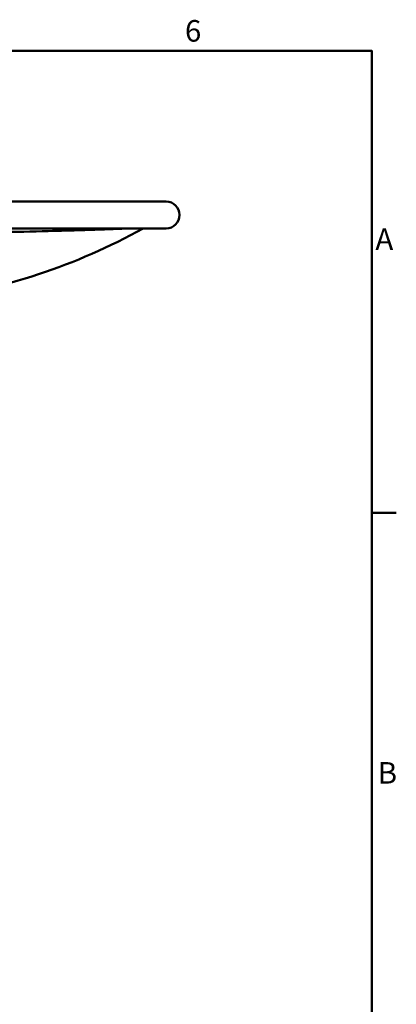
# Model space of a CAD drawing. Units: millimetres. Extents: x 0 to 3360, y 0 to 2376.
# Drawn here: x 2888 to 3307, y 1235 to 2331 of the extents above; entities that cross this region are included whole.
import ezdxf

# ---------------------------------------------------------------- set-up
doc = ezdxf.new("R2010")
doc.units = ezdxf.units.MM
doc.header["$LTSCALE"] = 8
for name, color, linetype, lineweight, true_color in [('Border_0', 7, 'Continuous', 50, 0x262659), ('Border_2', 7, 'Continuous', 50, 0x262659), ('Visible Edges(ISO)', 7, 'Continuous', 50, 0x262659), ('Visible Tangent Edges(ISO)', 7, 'Continuous', 50, 0x1a1a3e)]:
    doc.layers.add(name, color=color, linetype=linetype, lineweight=lineweight, true_color=true_color)
doc.styles.add('Border_1', font='arial.ttf')

# ---------------------------------------------------------------- blocks, each defined once
blk = doc.blocks.new('Borders Default Border')
at = {"layer": 'Border_0'}
blk.add_line((410, 222.75), (413.4, 222.75), dxfattribs=at)
at = {"layer": 'Border_0', "flags": 128}
blk.add_lwpolyline([(10, 10), (10, 287), (410, 287), (410, 10), (10, 10)], dxfattribs=at)
at = {"layer": 'Border_2', "char_height": 3, "attachment_point": 7, "style": 'Border_1'}
for s, insert in [('6', (384, 287.35)), ('A', (410.49, 258.37)), ('B', (410.82, 184.12))]:
    blk.add_mtext(s, dxfattribs=dict(at, insert=insert))

msp = doc.modelspace()

# ---------------------------------------------------------------- linework, layer by layer
at = {"layer": 'Visible Edges(ISO)'}
for p, q in [((2491, 2128.38), (3051, 2128.38)), ((2583.65, 2098.38), (3051, 2098.38))]:
    msp.add_line(p, q, dxfattribs=at)
for centre, radius, start, end in [((3051, 2113.38), 15, 270, 90), ((2695.6, 2693.11), 680, 277.5993, 299.00068)]:
    msp.add_arc(centre, radius, start, end, dxfattribs=at)
at = {"layer": 'Visible Tangent Edges(ISO)'}
msp.add_arc((3051, 2113.38), 15, 270, 90, dxfattribs=at)
msp.add_open_spline([(2629.21, 2091.1), (2633.44, 2091.13), (2637.72, 2091.16), (2658.39, 2091.32), (2675.33, 2091.48), (2710.17, 2091.83), (2728.07, 2092.03), (2762.95, 2092.47), (2779.92, 2092.71), (2819.57, 2093.33), (2842.19, 2093.73), (2883.33, 2094.56), (2902.02, 2094.99), (2933, 2095.8), (2945.73, 2096.16), (2965.38, 2096.76), (2972.8, 2097.01), (2986.62, 2097.49), (2993.01, 2097.72), (3002.79, 2098.09), (3006.52, 2098.24), (3009.83, 2098.38)], degree=3, knots=[95.5490066, 95.5490066, 95.5490066, 95.5490066, 96.9174455, 96.9174455, 102.0917715, 102.0917715, 107.3688033, 107.3688033, 112.3212426, 112.3212426, 119.0152918, 119.0152918, 124.8706512, 124.8706512, 129.2680886, 129.2680886, 132.1677985, 132.1677985, 135.0675084, 135.0675084, 137.1366041, 137.1366041, 137.1366041, 137.1366041], dxfattribs=at)

# ---------------------------------------------------------------- block references
at = {"xscale": 8, "yscale": 8, "zscale": 8}
msp.add_blockref('Borders Default Border', (0, 0), dxfattribs=at)

doc.saveas('drawing.dxf')
